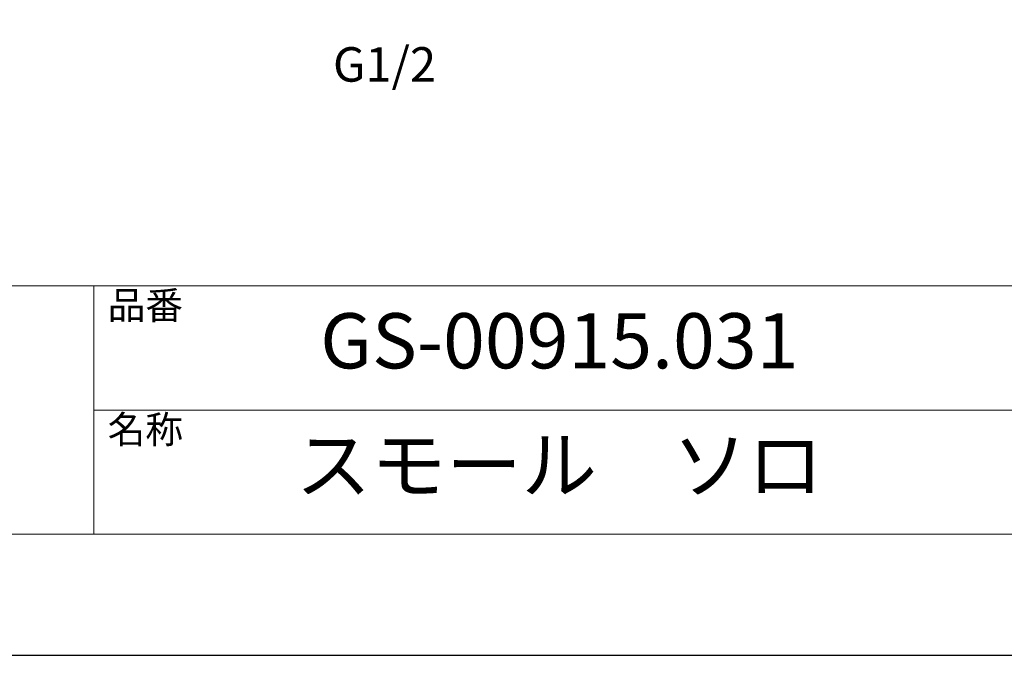
# Model space of a CAD drawing. Units: inches. Extents: x -126 to 1062, y -511 to 329.
# Drawn here: x 471 to 756, y -511 to -327 of the extents above; entities that cross this region are included whole.
import ezdxf
from ezdxf.enums import TextEntityAlignment as Align

# ---------------------------------------------------------------- set-up
doc = ezdxf.new("R2010")
doc.units = ezdxf.units.IN
doc.header["$MEASUREMENT"] = 0
for name, color, linetype, lineweight in [('図面枠', 6, 'Continuous', 20), ('寸法', 3, 'Continuous', 20), ('文字', 4, 'Continuous', 15)]:
    doc.layers.add(name, color=color, linetype=linetype, lineweight=lineweight)
doc.styles.add('japanese', font='romans.shx', dxfattribs={"bigfont": 'bigfont.shx'})

msp = doc.modelspace()

# ---------------------------------------------------------------- linework, layer by layer
at = {"layer": 'Defpoints', "linetype": 'Continuous'}
msp.add_lwpolyline([(1061.7, 328.73), (-126.3, 328.73), (-126.3, -511.27), (1061.7, -511.27)], close=True, dxfattribs=at)
at = {"layer": '図面枠', "linetype": 'Continuous'}
for p, q in [((1022.03, -404.17), (252.25, -404.17)), ((492.25, -476.17), (492.25, -404.17)), ((762.03, -440.17), (492.25, -440.17))]:
    msp.add_line(p, q, dxfattribs=at)
msp.add_lwpolyline([(1022.03, -476.17), (-86.63, -476.17), (-86.63, 293.62), (1022.03, 293.62)], close=True, dxfattribs=at)

# ---------------------------------------------------------------- texts
at = {"layer": '寸法', "style": 'japanese'}
msp.add_text('G1/2', height=10, dxfattribs=at).set_placement((576.49, -341.28), align=Align.MIDDLE)
at = {"layer": '文字', "style": 'japanese'}
for s, p in [('品番', (496.25, -413.82)), ('名称', (496.25, -449.81))]:
    msp.add_text(s, height=8, dxfattribs=at).set_placement(p)
for s, p in [('GS-00915.031', (627.14, -422.17)), ('スモール\u3000ソロ', (627.14, -458.17))]:
    msp.add_text(s, height=16, dxfattribs=at).set_placement(p, align=Align.MIDDLE)

doc.saveas('drawing.dxf')
